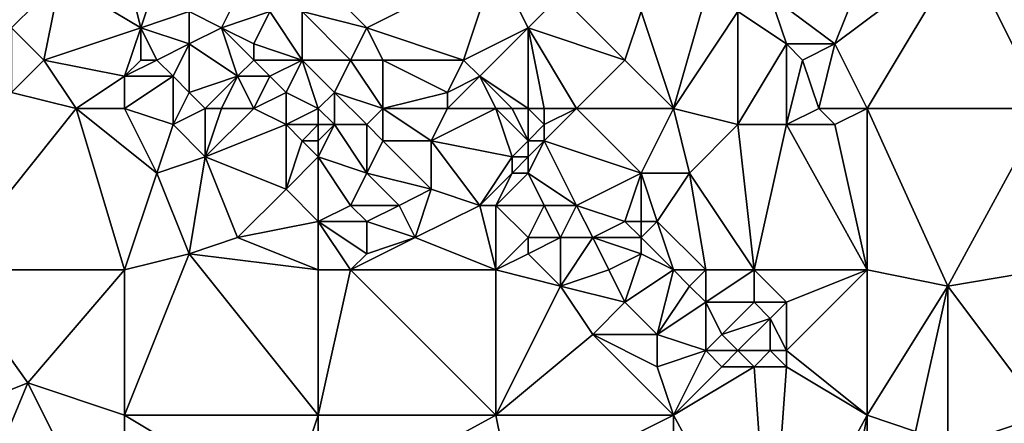
# Model space of a CAD drawing. Units: metres. Extents: x 72500 to 73125, y 342500 to 343000.
# Drawn here: x 72682 to 72742, y 342608 to 342634 of the extents above; entities that cross this region are included whole.
import ezdxf

# ---------------------------------------------------------------- set-up
doc = ezdxf.new("R2010")
doc.units = ezdxf.units.M
doc.layers.add('Terrain', color=15, linetype='Continuous')

msp = doc.modelspace()

# ---------------------------------------------------------------- linework, layer by layer
at = {"layer": 'Terrain'}
for points in [[(72740, 342638, 330.96), (72732, 342632, 331.05), (72734, 342628, 331.01), (72740, 342638, 330.96)], [(72740, 342638, 330.96), (72734, 342637, 331), (72732, 342632, 331.05), (72740, 342638, 330.96)], [(72740, 342638, 330.96), (72734, 342628, 331.01), (72745, 342628, 331.03), (72740, 342638, 330.96)], [(72740, 342638, 330.96), (72745, 342628, 331.03), (72745, 342635, 330.88), (72740, 342638, 330.96)], [(72688, 342637, 330.83), (72684, 342636, 330.79), (72689, 342633, 330.92), (72688, 342637, 330.83)], [(72688, 342637, 330.83), (72689, 342633, 330.92), (72690, 342636, 331.01), (72688, 342637, 330.83)], [(72701, 342635, 330.87), (72703, 342633, 330.87), (72711, 342637, 330.83), (72701, 342635, 330.87)], [(72703, 342633, 330.87), (72709, 342631, 331.03), (72711, 342637, 330.83), (72703, 342633, 330.87)], [(72709, 342631, 331.03), (72713, 342633, 330.82), (72711, 342637, 330.83), (72709, 342631, 331.03)], [(72711, 342637, 330.83), (72713, 342633, 330.82), (72715, 342635, 330.79), (72711, 342637, 330.83)], [(72734, 342637, 331), (72728, 342635, 331.03), (72732, 342632, 331.05), (72734, 342637, 331)], [(72684, 342636, 330.79), (72680, 342634, 330.73), (72681, 342633, 330.66), (72684, 342636, 330.79)], [(72684, 342636, 330.79), (72681, 342633, 330.66), (72683, 342631, 330.98), (72684, 342636, 330.79)], [(72689, 342633, 330.92), (72684, 342636, 330.79), (72683, 342631, 330.98), (72689, 342633, 330.92)], [(72690, 342636, 331.01), (72689, 342633, 330.92), (72692, 342634, 331.12), (72690, 342636, 331.01)], [(72695, 342635, 330.83), (72692, 342634, 331.12), (72694, 342633, 331.07), (72695, 342635, 330.83)], [(72695, 342635, 330.83), (72694, 342633, 331.07), (72697, 342634, 330.83), (72695, 342635, 330.83)], [(72699, 342634, 330.89), (72703, 342633, 330.87), (72701, 342635, 330.87), (72699, 342634, 330.89)], [(72715, 342635, 330.79), (72713, 342633, 330.82), (72719, 342631, 330.49), (72715, 342635, 330.79)], [(72715, 342635, 330.79), (72719, 342631, 330.49), (72720, 342634, 330.62), (72715, 342635, 330.79)], [(72720, 342634, 330.62), (72722, 342628, 330.59), (72724, 342635, 330.66), (72720, 342634, 330.62)], [(72722, 342628, 330.59), (72726, 342634, 330.71), (72724, 342635, 330.66), (72722, 342628, 330.59)], [(72728, 342635, 331.03), (72726, 342634, 330.71), (72729, 342632, 330.86), (72728, 342635, 331.03)], [(72728, 342635, 331.03), (72729, 342632, 330.86), (72732, 342632, 331.05), (72728, 342635, 331.03)], [(72692, 342634, 331.12), (72689, 342633, 330.92), (72692, 342632, 330.99), (72692, 342634, 331.12)], [(72692, 342634, 331.12), (72692, 342632, 330.99), (72694, 342633, 331.07), (72692, 342634, 331.12)], [(72697, 342634, 330.83), (72694, 342633, 331.07), (72696, 342632, 331.1), (72697, 342634, 330.83)], [(72697, 342634, 330.83), (72696, 342632, 331.1), (72699, 342631, 331.05), (72697, 342634, 330.83)], [(72697, 342634, 330.83), (72699, 342631, 331.05), (72699, 342634, 330.89), (72697, 342634, 330.83)], [(72699, 342634, 330.89), (72702, 342631, 331), (72703, 342633, 330.87), (72699, 342634, 330.89)], [(72699, 342634, 330.89), (72699, 342631, 331.05), (72702, 342631, 331), (72699, 342634, 330.89)], [(72720, 342634, 330.62), (72719, 342631, 330.49), (72722, 342628, 330.59), (72720, 342634, 330.62)], [(72722, 342628, 330.59), (72726, 342627, 330.72), (72726, 342634, 330.71), (72722, 342628, 330.59)], [(72726, 342627, 330.72), (72729, 342632, 330.86), (72726, 342634, 330.71), (72726, 342627, 330.72)], [(72681, 342633, 330.66), (72681, 342629, 331.14), (72683, 342631, 330.98), (72681, 342633, 330.66)], [(72689, 342633, 330.92), (72683, 342631, 330.98), (72688, 342630, 331.01), (72689, 342633, 330.92)], [(72689, 342633, 330.92), (72688, 342630, 331.01), (72689, 342631, 331.16), (72689, 342633, 330.92)], [(72689, 342633, 330.92), (72689, 342631, 331.16), (72690, 342631, 331.28), (72689, 342633, 330.92)], [(72689, 342633, 330.92), (72690, 342631, 331.28), (72692, 342632, 330.99), (72689, 342633, 330.92)], [(72694, 342633, 331.07), (72692, 342632, 330.99), (72695, 342630, 331.04), (72694, 342633, 331.07)], [(72694, 342633, 331.07), (72695, 342630, 331.04), (72696, 342631, 331.21), (72694, 342633, 331.07)], [(72694, 342633, 331.07), (72696, 342631, 331.21), (72696, 342632, 331.1), (72694, 342633, 331.07)], [(72703, 342633, 330.87), (72702, 342631, 331), (72704, 342631, 330.88), (72703, 342633, 330.87)], [(72703, 342633, 330.87), (72704, 342631, 330.88), (72709, 342631, 331.03), (72703, 342633, 330.87)], [(72709, 342631, 331.03), (72710, 342630, 331.16), (72713, 342633, 330.82), (72709, 342631, 331.03)], [(72713, 342628, 330.83), (72713, 342633, 330.82), (72710, 342630, 331.16), (72713, 342628, 330.83)], [(72713, 342628, 330.83), (72714, 342628, 330.69), (72713, 342633, 330.82), (72713, 342628, 330.83)], [(72714, 342628, 330.69), (72716, 342628, 330.55), (72713, 342633, 330.82), (72714, 342628, 330.69)], [(72716, 342628, 330.55), (72719, 342631, 330.49), (72713, 342633, 330.82), (72716, 342628, 330.55)], [(72692, 342632, 330.99), (72690, 342631, 331.28), (72691, 342630, 331.36), (72692, 342632, 330.99)], [(72692, 342632, 330.99), (72691, 342630, 331.36), (72692, 342629, 331.44), (72692, 342632, 330.99)], [(72692, 342632, 330.99), (72692, 342629, 331.44), (72695, 342630, 331.04), (72692, 342632, 330.99)], [(72696, 342632, 331.1), (72696, 342631, 331.21), (72699, 342631, 331.05), (72696, 342632, 331.1)], [(72726, 342627, 330.72), (72729, 342627, 330.78), (72729, 342632, 330.86), (72726, 342627, 330.72)], [(72729, 342627, 330.78), (72730, 342631, 330.83), (72729, 342632, 330.86), (72729, 342627, 330.78)], [(72729, 342632, 330.86), (72730, 342631, 330.83), (72732, 342632, 331.05), (72729, 342632, 330.86)], [(72731, 342628, 331.06), (72732, 342632, 331.05), (72730, 342631, 330.83), (72731, 342628, 331.06)], [(72734, 342628, 331.01), (72732, 342632, 331.05), (72731, 342628, 331.06), (72734, 342628, 331.01)], [(72685, 342628, 331.06), (72683, 342631, 330.98), (72681, 342629, 331.14), (72685, 342628, 331.06)], [(72685, 342628, 331.06), (72688, 342630, 331.01), (72683, 342631, 330.98), (72685, 342628, 331.06)], [(72689, 342631, 331.16), (72688, 342630, 331.01), (72690, 342631, 331.28), (72689, 342631, 331.16)], [(72690, 342631, 331.28), (72688, 342630, 331.01), (72691, 342630, 331.36), (72690, 342631, 331.28)], [(72696, 342631, 331.21), (72695, 342630, 331.04), (72697, 342630, 331.21), (72696, 342631, 331.21)], [(72696, 342631, 331.21), (72697, 342630, 331.21), (72699, 342631, 331.05), (72696, 342631, 331.21)], [(72699, 342631, 331.05), (72697, 342630, 331.21), (72698, 342629, 331.13), (72699, 342631, 331.05)], [(72699, 342631, 331.05), (72698, 342629, 331.13), (72700, 342628, 331.48), (72699, 342631, 331.05)], [(72699, 342631, 331.05), (72701, 342629, 331.45), (72702, 342631, 331), (72699, 342631, 331.05)], [(72699, 342631, 331.05), (72700, 342628, 331.48), (72701, 342629, 331.45), (72699, 342631, 331.05)], [(72704, 342628, 331.21), (72702, 342631, 331), (72701, 342629, 331.45), (72704, 342628, 331.21)], [(72704, 342628, 331.21), (72704, 342631, 330.88), (72702, 342631, 331), (72704, 342628, 331.21)], [(72704, 342628, 331.21), (72708, 342629, 331.3), (72704, 342631, 330.88), (72704, 342628, 331.21)], [(72704, 342631, 330.88), (72708, 342629, 331.3), (72709, 342631, 331.03), (72704, 342631, 330.88)], [(72709, 342631, 331.03), (72708, 342629, 331.3), (72710, 342630, 331.16), (72709, 342631, 331.03)], [(72716, 342628, 330.55), (72722, 342628, 330.59), (72719, 342631, 330.49), (72716, 342628, 330.55)], [(72731, 342628, 331.06), (72730, 342631, 330.83), (72729, 342627, 330.78), (72731, 342628, 331.06)], [(72688, 342628, 331.23), (72688, 342630, 331.01), (72685, 342628, 331.06), (72688, 342628, 331.23)], [(72688, 342628, 331.23), (72691, 342627, 331.33), (72691, 342630, 331.36), (72688, 342628, 331.23)], [(72688, 342628, 331.23), (72691, 342630, 331.36), (72688, 342630, 331.01), (72688, 342628, 331.23)], [(72691, 342627, 331.33), (72692, 342629, 331.44), (72691, 342630, 331.36), (72691, 342627, 331.33)], [(72693, 342628, 331.21), (72695, 342630, 331.04), (72692, 342629, 331.44), (72693, 342628, 331.21)], [(72693, 342628, 331.21), (72694, 342628, 331.08), (72695, 342630, 331.04), (72693, 342628, 331.21)], [(72694, 342628, 331.08), (72696, 342628, 331.05), (72695, 342630, 331.04), (72694, 342628, 331.08)], [(72696, 342628, 331.05), (72697, 342630, 331.21), (72695, 342630, 331.04), (72696, 342628, 331.05)], [(72696, 342628, 331.05), (72698, 342629, 331.13), (72697, 342630, 331.21), (72696, 342628, 331.05)], [(72708, 342628, 331.3), (72711, 342628, 331.19), (72710, 342630, 331.16), (72708, 342628, 331.3)], [(72708, 342628, 331.3), (72710, 342630, 331.16), (72708, 342629, 331.3), (72708, 342628, 331.3)], [(72711, 342628, 331.19), (72712, 342628, 331.03), (72710, 342630, 331.16), (72711, 342628, 331.19)], [(72712, 342628, 331.03), (72713, 342628, 330.83), (72710, 342630, 331.16), (72712, 342628, 331.03)], [(72685, 342628, 331.06), (72681, 342629, 331.14), (72677, 342618, 331.09), (72685, 342628, 331.06)], [(72693, 342628, 331.21), (72692, 342629, 331.44), (72691, 342627, 331.33), (72693, 342628, 331.21)], [(72696, 342628, 331.05), (72698, 342627, 331.14), (72698, 342629, 331.13), (72696, 342628, 331.05)], [(72698, 342627, 331.14), (72700, 342628, 331.48), (72698, 342629, 331.13), (72698, 342627, 331.14)], [(72700, 342628, 331.48), (72701, 342627, 331.45), (72701, 342629, 331.45), (72700, 342628, 331.48)], [(72704, 342628, 331.21), (72701, 342629, 331.45), (72703, 342627, 331.41), (72704, 342628, 331.21)], [(72701, 342627, 331.45), (72703, 342627, 331.41), (72701, 342629, 331.45), (72701, 342627, 331.45)], [(72704, 342628, 331.21), (72708, 342628, 331.3), (72708, 342629, 331.3), (72704, 342628, 331.21)], [(72685, 342628, 331.06), (72677, 342618, 331.09), (72688, 342618, 331.31), (72685, 342628, 331.06)], [(72688, 342628, 331.23), (72685, 342628, 331.06), (72690, 342624, 331.22), (72688, 342628, 331.23)], [(72690, 342624, 331.22), (72685, 342628, 331.06), (72688, 342618, 331.31), (72690, 342624, 331.22)], [(72688, 342628, 331.23), (72690, 342624, 331.22), (72691, 342627, 331.33), (72688, 342628, 331.23)], [(72693, 342628, 331.21), (72691, 342627, 331.33), (72693, 342625, 331.19), (72693, 342628, 331.21)], [(72693, 342628, 331.21), (72693, 342625, 331.19), (72694, 342628, 331.08), (72693, 342628, 331.21)], [(72694, 342628, 331.08), (72693, 342625, 331.19), (72696, 342628, 331.05), (72694, 342628, 331.08)], [(72696, 342628, 331.05), (72693, 342625, 331.19), (72698, 342627, 331.14), (72696, 342628, 331.05)], [(72698, 342627, 331.14), (72700, 342627, 331.4), (72700, 342628, 331.48), (72698, 342627, 331.14)], [(72700, 342628, 331.48), (72700, 342627, 331.4), (72701, 342627, 331.45), (72700, 342628, 331.48)], [(72704, 342628, 331.21), (72703, 342627, 331.41), (72704, 342626, 331.51), (72704, 342628, 331.21)], [(72704, 342628, 331.21), (72704, 342626, 331.51), (72707, 342626, 331.27), (72704, 342628, 331.21)], [(72704, 342628, 331.21), (72707, 342626, 331.27), (72708, 342628, 331.3), (72704, 342628, 331.21)], [(72708, 342628, 331.3), (72707, 342626, 331.27), (72711, 342628, 331.19), (72708, 342628, 331.3)], [(72707, 342626, 331.27), (72712, 342625, 330.89), (72711, 342628, 331.19), (72707, 342626, 331.27)], [(72711, 342628, 331.19), (72712, 342625, 330.89), (72713, 342626, 330.76), (72711, 342628, 331.19)], [(72711, 342628, 331.19), (72713, 342626, 330.76), (72712, 342628, 331.03), (72711, 342628, 331.19)], [(72712, 342628, 331.03), (72713, 342626, 330.76), (72713, 342628, 330.83), (72712, 342628, 331.03)], [(72713, 342628, 330.83), (72713, 342626, 330.76), (72714, 342627, 330.65), (72713, 342628, 330.83)], [(72713, 342628, 330.83), (72714, 342627, 330.65), (72714, 342628, 330.69), (72713, 342628, 330.83)], [(72714, 342628, 330.69), (72714, 342627, 330.65), (72716, 342628, 330.55), (72714, 342628, 330.69)], [(72716, 342628, 330.55), (72714, 342627, 330.65), (72714, 342626, 330.61), (72716, 342628, 330.55)], [(72716, 342628, 330.55), (72714, 342626, 330.61), (72720, 342624, 330.53), (72716, 342628, 330.55)], [(72716, 342628, 330.55), (72720, 342624, 330.53), (72722, 342628, 330.59), (72716, 342628, 330.55)], [(72720, 342624, 330.53), (72723, 342624, 330.63), (72722, 342628, 330.59), (72720, 342624, 330.53)], [(72722, 342628, 330.59), (72723, 342624, 330.63), (72726, 342627, 330.72), (72722, 342628, 330.59)], [(72731, 342628, 331.06), (72729, 342627, 330.78), (72732, 342627, 330.95), (72731, 342628, 331.06)], [(72734, 342628, 331.01), (72731, 342628, 331.06), (72732, 342627, 330.95), (72734, 342628, 331.01)], [(72734, 342628, 331.01), (72732, 342627, 330.95), (72734, 342618, 331.08), (72734, 342628, 331.01)], [(72734, 342628, 331.01), (72734, 342618, 331.08), (72739, 342617, 331.29), (72734, 342628, 331.01)], [(72745, 342628, 331.03), (72734, 342628, 331.01), (72739, 342617, 331.29), (72745, 342628, 331.03)], [(72745, 342628, 331.03), (72739, 342617, 331.29), (72745, 342618, 331.25), (72745, 342628, 331.03)], [(72691, 342627, 331.33), (72690, 342624, 331.22), (72693, 342625, 331.19), (72691, 342627, 331.33)], [(72698, 342627, 331.14), (72693, 342625, 331.19), (72698, 342623, 331.31), (72698, 342627, 331.14)], [(72698, 342627, 331.14), (72698, 342623, 331.31), (72699, 342626, 331.11), (72698, 342627, 331.14)], [(72698, 342627, 331.14), (72699, 342626, 331.11), (72700, 342627, 331.4), (72698, 342627, 331.14)], [(72699, 342626, 331.11), (72700, 342626, 331.21), (72700, 342627, 331.4), (72699, 342626, 331.11)], [(72700, 342627, 331.4), (72700, 342626, 331.21), (72701, 342627, 331.45), (72700, 342627, 331.4)], [(72701, 342627, 331.45), (72700, 342625, 331.08), (72703, 342624, 331.34), (72701, 342627, 331.45)], [(72701, 342627, 331.45), (72700, 342626, 331.21), (72700, 342625, 331.08), (72701, 342627, 331.45)], [(72701, 342627, 331.45), (72703, 342624, 331.34), (72703, 342627, 331.41), (72701, 342627, 331.45)], [(72703, 342627, 331.41), (72703, 342624, 331.34), (72704, 342626, 331.51), (72703, 342627, 331.41)], [(72714, 342627, 330.65), (72713, 342626, 330.76), (72714, 342626, 330.61), (72714, 342627, 330.65)], [(72726, 342627, 330.72), (72723, 342624, 330.63), (72727, 342618, 330.87), (72726, 342627, 330.72)], [(72726, 342627, 330.72), (72727, 342618, 330.87), (72729, 342627, 330.78), (72726, 342627, 330.72)], [(72729, 342627, 330.78), (72727, 342618, 330.87), (72734, 342618, 331.08), (72729, 342627, 330.78)], [(72729, 342627, 330.78), (72734, 342618, 331.08), (72732, 342627, 330.95), (72729, 342627, 330.78)], [(72699, 342626, 331.11), (72698, 342623, 331.31), (72700, 342625, 331.08), (72699, 342626, 331.11)], [(72699, 342626, 331.11), (72700, 342625, 331.08), (72700, 342626, 331.21), (72699, 342626, 331.11)], [(72704, 342626, 331.51), (72703, 342624, 331.34), (72707, 342623, 331.47), (72704, 342626, 331.51)], [(72704, 342626, 331.51), (72707, 342623, 331.47), (72707, 342626, 331.27), (72704, 342626, 331.51)], [(72707, 342626, 331.27), (72707, 342623, 331.47), (72710, 342622, 331.51), (72707, 342626, 331.27)], [(72707, 342626, 331.27), (72710, 342622, 331.51), (72712, 342625, 330.89), (72707, 342626, 331.27)], [(72713, 342626, 330.76), (72712, 342625, 330.89), (72713, 342625, 330.66), (72713, 342626, 330.76)], [(72713, 342626, 330.76), (72713, 342625, 330.66), (72714, 342626, 330.61), (72713, 342626, 330.76)], [(72714, 342626, 330.61), (72713, 342625, 330.66), (72713, 342624, 330.6), (72714, 342626, 330.61)], [(72714, 342626, 330.61), (72713, 342624, 330.6), (72716, 342622, 330.54), (72714, 342626, 330.61)], [(72714, 342626, 330.61), (72716, 342622, 330.54), (72720, 342624, 330.53), (72714, 342626, 330.61)], [(72693, 342625, 331.19), (72690, 342624, 331.22), (72692, 342619, 331.27), (72693, 342625, 331.19)], [(72693, 342625, 331.19), (72692, 342619, 331.27), (72695, 342620, 331.43), (72693, 342625, 331.19)], [(72693, 342625, 331.19), (72695, 342620, 331.43), (72698, 342623, 331.31), (72693, 342625, 331.19)], [(72698, 342623, 331.31), (72700, 342621, 331.24), (72700, 342625, 331.08), (72698, 342623, 331.31)], [(72700, 342625, 331.08), (72700, 342621, 331.24), (72702, 342622, 331.5), (72700, 342625, 331.08)], [(72700, 342625, 331.08), (72702, 342622, 331.5), (72703, 342624, 331.34), (72700, 342625, 331.08)], [(72710, 342622, 331.51), (72712, 342624, 330.83), (72712, 342625, 330.89), (72710, 342622, 331.51)], [(72712, 342625, 330.89), (72712, 342624, 330.83), (72713, 342625, 330.66), (72712, 342625, 330.89)], [(72713, 342625, 330.66), (72712, 342624, 330.83), (72713, 342624, 330.6), (72713, 342625, 330.66)], [(72690, 342624, 331.22), (72688, 342618, 331.31), (72692, 342619, 331.27), (72690, 342624, 331.22)], [(72703, 342624, 331.34), (72702, 342622, 331.5), (72705, 342622, 331.32), (72703, 342624, 331.34)], [(72703, 342624, 331.34), (72705, 342622, 331.32), (72707, 342623, 331.47), (72703, 342624, 331.34)], [(72710, 342622, 331.51), (72711, 342622, 331.36), (72712, 342624, 330.83), (72710, 342622, 331.51)], [(72712, 342624, 330.83), (72711, 342622, 331.36), (72713, 342624, 330.6), (72712, 342624, 330.83)], [(72713, 342624, 330.6), (72711, 342622, 331.36), (72714, 342622, 330.66), (72713, 342624, 330.6)], [(72713, 342624, 330.6), (72714, 342622, 330.66), (72716, 342622, 330.54), (72713, 342624, 330.6)], [(72720, 342624, 330.53), (72716, 342622, 330.54), (72719, 342621, 330.75), (72720, 342624, 330.53)], [(72720, 342624, 330.53), (72719, 342621, 330.75), (72720, 342621, 330.86), (72720, 342624, 330.53)], [(72720, 342624, 330.53), (72720, 342621, 330.86), (72721, 342621, 330.81), (72720, 342624, 330.53)], [(72720, 342624, 330.53), (72721, 342621, 330.81), (72723, 342624, 330.63), (72720, 342624, 330.53)], [(72721, 342621, 330.81), (72724, 342618, 330.94), (72723, 342624, 330.63), (72721, 342621, 330.81)], [(72723, 342624, 330.63), (72724, 342618, 330.94), (72727, 342618, 330.87), (72723, 342624, 330.63)], [(72698, 342623, 331.31), (72695, 342620, 331.43), (72700, 342621, 331.24), (72698, 342623, 331.31)], [(72707, 342623, 331.47), (72705, 342622, 331.32), (72706, 342620, 331.36), (72707, 342623, 331.47)], [(72707, 342623, 331.47), (72706, 342620, 331.36), (72710, 342622, 331.51), (72707, 342623, 331.47)], [(72702, 342622, 331.5), (72700, 342621, 331.24), (72703, 342621, 331.59), (72702, 342622, 331.5)], [(72702, 342622, 331.5), (72703, 342621, 331.59), (72705, 342622, 331.32), (72702, 342622, 331.5)], [(72705, 342622, 331.32), (72703, 342621, 331.59), (72706, 342620, 331.36), (72705, 342622, 331.32)], [(72710, 342622, 331.51), (72706, 342620, 331.36), (72711, 342618, 331.37), (72710, 342622, 331.51)], [(72710, 342622, 331.51), (72711, 342618, 331.37), (72711, 342622, 331.36), (72710, 342622, 331.51)], [(72711, 342622, 331.36), (72713, 342620, 331.09), (72714, 342622, 330.66), (72711, 342622, 331.36)], [(72711, 342622, 331.36), (72711, 342618, 331.37), (72713, 342620, 331.09), (72711, 342622, 331.36)], [(72714, 342622, 330.66), (72713, 342620, 331.09), (72715, 342620, 330.87), (72714, 342622, 330.66)], [(72714, 342622, 330.66), (72715, 342620, 330.87), (72716, 342622, 330.54), (72714, 342622, 330.66)], [(72716, 342622, 330.54), (72715, 342620, 330.87), (72717, 342620, 330.68), (72716, 342622, 330.54)], [(72716, 342622, 330.54), (72717, 342620, 330.68), (72719, 342621, 330.75), (72716, 342622, 330.54)], [(72695, 342620, 331.43), (72700, 342618, 331.34), (72700, 342621, 331.24), (72695, 342620, 331.43)], [(72700, 342621, 331.24), (72700, 342618, 331.34), (72702, 342618, 331.35), (72700, 342621, 331.24)], [(72700, 342621, 331.24), (72702, 342618, 331.35), (72703, 342619, 331.49), (72700, 342621, 331.24)], [(72700, 342621, 331.24), (72703, 342619, 331.49), (72703, 342621, 331.59), (72700, 342621, 331.24)], [(72703, 342621, 331.59), (72703, 342619, 331.49), (72706, 342620, 331.36), (72703, 342621, 331.59)], [(72719, 342621, 330.75), (72717, 342620, 330.68), (72720, 342620, 331.03), (72719, 342621, 330.75)], [(72719, 342621, 330.75), (72720, 342620, 331.03), (72720, 342621, 330.86), (72719, 342621, 330.75)], [(72720, 342621, 330.86), (72720, 342620, 331.03), (72721, 342621, 330.81), (72720, 342621, 330.86)], [(72721, 342621, 330.81), (72720, 342620, 331.03), (72722, 342618, 330.78), (72721, 342621, 330.81)], [(72721, 342621, 330.81), (72722, 342618, 330.78), (72724, 342618, 330.94), (72721, 342621, 330.81)], [(72695, 342620, 331.43), (72692, 342619, 331.27), (72700, 342618, 331.34), (72695, 342620, 331.43)], [(72706, 342620, 331.36), (72703, 342619, 331.49), (72702, 342618, 331.35), (72706, 342620, 331.36)], [(72706, 342620, 331.36), (72702, 342618, 331.35), (72711, 342618, 331.37), (72706, 342620, 331.36)], [(72713, 342620, 331.09), (72711, 342618, 331.37), (72713, 342619, 331.22), (72713, 342620, 331.09)], [(72713, 342620, 331.09), (72713, 342619, 331.22), (72715, 342620, 330.87), (72713, 342620, 331.09)], [(72715, 342620, 330.87), (72713, 342619, 331.22), (72715, 342617, 331.31), (72715, 342620, 330.87)], [(72715, 342620, 330.87), (72715, 342617, 331.31), (72717, 342620, 330.68), (72715, 342620, 330.87)], [(72717, 342620, 330.68), (72715, 342617, 331.31), (72718, 342618, 330.98), (72717, 342620, 330.68)], [(72717, 342620, 330.68), (72718, 342618, 330.98), (72720, 342619, 330.92), (72717, 342620, 330.68)], [(72717, 342620, 330.68), (72720, 342619, 330.92), (72720, 342620, 331.03), (72717, 342620, 330.68)], [(72720, 342620, 331.03), (72720, 342619, 330.92), (72722, 342618, 330.78), (72720, 342620, 331.03)], [(72692, 342619, 331.27), (72688, 342609, 331.37), (72700, 342609, 331.48), (72692, 342619, 331.27)], [(72692, 342619, 331.27), (72688, 342618, 331.31), (72688, 342609, 331.37), (72692, 342619, 331.27)], [(72692, 342619, 331.27), (72700, 342609, 331.48), (72700, 342618, 331.34), (72692, 342619, 331.27)], [(72713, 342619, 331.22), (72711, 342618, 331.37), (72715, 342617, 331.31), (72713, 342619, 331.22)], [(72720, 342619, 330.92), (72718, 342618, 330.98), (72719, 342616, 331.26), (72720, 342619, 330.92)], [(72720, 342619, 330.92), (72719, 342616, 331.26), (72722, 342618, 330.78), (72720, 342619, 330.92)], [(72677, 342618, 331.09), (72677, 342609, 331.35), (72682, 342611, 331.41), (72677, 342618, 331.09)], [(72688, 342618, 331.31), (72677, 342618, 331.09), (72682, 342611, 331.41), (72688, 342618, 331.31)], [(72688, 342618, 331.31), (72682, 342611, 331.41), (72688, 342609, 331.37), (72688, 342618, 331.31)], [(72700, 342618, 331.34), (72700, 342609, 331.48), (72702, 342618, 331.35), (72700, 342618, 331.34)], [(72702, 342618, 331.35), (72700, 342609, 331.48), (72711, 342609, 331.64), (72702, 342618, 331.35)], [(72702, 342618, 331.35), (72711, 342609, 331.64), (72711, 342618, 331.37), (72702, 342618, 331.35)], [(72711, 342618, 331.37), (72711, 342609, 331.64), (72715, 342617, 331.31), (72711, 342618, 331.37)], [(72718, 342618, 330.98), (72715, 342617, 331.31), (72719, 342616, 331.26), (72718, 342618, 330.98)], [(72719, 342616, 331.26), (72721, 342614, 331.42), (72722, 342618, 330.78), (72719, 342616, 331.26)], [(72721, 342614, 331.42), (72723, 342617, 330.89), (72722, 342618, 330.78), (72721, 342614, 331.42)], [(72722, 342618, 330.78), (72723, 342617, 330.89), (72724, 342618, 330.94), (72722, 342618, 330.78)], [(72724, 342618, 330.94), (72723, 342617, 330.89), (72724, 342616, 330.94), (72724, 342618, 330.94)], [(72724, 342618, 330.94), (72724, 342616, 330.94), (72727, 342618, 330.87), (72724, 342618, 330.94)], [(72727, 342618, 330.87), (72724, 342616, 330.94), (72727, 342616, 331.13), (72727, 342618, 330.87)], [(72727, 342618, 330.87), (72727, 342616, 331.13), (72729, 342616, 330.97), (72727, 342618, 330.87)], [(72734, 342618, 331.08), (72727, 342618, 330.87), (72729, 342616, 330.97), (72734, 342618, 331.08)], [(72734, 342618, 331.08), (72729, 342616, 330.97), (72729, 342613, 331.48), (72734, 342618, 331.08)], [(72734, 342618, 331.08), (72729, 342613, 331.48), (72734, 342609, 331.6), (72734, 342618, 331.08)], [(72734, 342618, 331.08), (72734, 342609, 331.6), (72739, 342617, 331.29), (72734, 342618, 331.08)], [(72745, 342618, 331.25), (72739, 342617, 331.29), (72745, 342609, 331.48), (72745, 342618, 331.25)], [(72715, 342617, 331.31), (72711, 342609, 331.64), (72717, 342614, 331.49), (72715, 342617, 331.31)], [(72715, 342617, 331.31), (72717, 342614, 331.49), (72719, 342616, 331.26), (72715, 342617, 331.31)], [(72721, 342614, 331.42), (72724, 342616, 330.94), (72723, 342617, 330.89), (72721, 342614, 331.42)], [(72739, 342617, 331.29), (72734, 342609, 331.6), (72737, 342608, 331.59), (72739, 342617, 331.29)], [(72739, 342617, 331.29), (72737, 342608, 331.59), (72739, 342607, 331.6), (72739, 342617, 331.29)], [(72745, 342609, 331.48), (72739, 342617, 331.29), (72739, 342607, 331.6), (72745, 342609, 331.48)], [(72719, 342616, 331.26), (72717, 342614, 331.49), (72721, 342614, 331.42), (72719, 342616, 331.26)], [(72721, 342614, 331.42), (72724, 342613, 331.41), (72724, 342616, 330.94), (72721, 342614, 331.42)], [(72724, 342616, 330.94), (72724, 342613, 331.41), (72725, 342614, 331.13), (72724, 342616, 330.94)], [(72724, 342616, 330.94), (72725, 342614, 331.13), (72727, 342616, 331.13), (72724, 342616, 330.94)], [(72727, 342616, 331.13), (72725, 342614, 331.13), (72728, 342615, 331.08), (72727, 342616, 331.13)], [(72727, 342616, 331.13), (72728, 342615, 331.08), (72729, 342616, 330.97), (72727, 342616, 331.13)], [(72729, 342616, 330.97), (72728, 342615, 331.08), (72729, 342613, 331.48), (72729, 342616, 330.97)], [(72728, 342615, 331.08), (72725, 342614, 331.13), (72726, 342613, 331.22), (72728, 342615, 331.08)], [(72728, 342615, 331.08), (72726, 342613, 331.22), (72728, 342613, 331.36), (72728, 342615, 331.08)], [(72728, 342615, 331.08), (72728, 342613, 331.36), (72729, 342613, 331.48), (72728, 342615, 331.08)], [(72717, 342614, 331.49), (72711, 342609, 331.64), (72722, 342609, 331.72), (72717, 342614, 331.49)], [(72717, 342614, 331.49), (72722, 342609, 331.72), (72721, 342612, 331.65), (72717, 342614, 331.49)], [(72717, 342614, 331.49), (72721, 342612, 331.65), (72721, 342614, 331.42), (72717, 342614, 331.49)], [(72721, 342614, 331.42), (72721, 342612, 331.65), (72724, 342613, 331.41), (72721, 342614, 331.42)], [(72725, 342614, 331.13), (72724, 342613, 331.41), (72726, 342613, 331.22), (72725, 342614, 331.13)], [(72721, 342612, 331.65), (72722, 342609, 331.72), (72724, 342613, 331.41), (72721, 342612, 331.65)], [(72724, 342613, 331.41), (72722, 342609, 331.72), (72725, 342612, 331.49), (72724, 342613, 331.41)], [(72724, 342613, 331.41), (72725, 342612, 331.49), (72726, 342613, 331.22), (72724, 342613, 331.41)], [(72726, 342613, 331.22), (72725, 342612, 331.49), (72727, 342612, 331.34), (72726, 342613, 331.22)], [(72726, 342613, 331.22), (72727, 342612, 331.34), (72728, 342613, 331.36), (72726, 342613, 331.22)], [(72728, 342613, 331.36), (72727, 342612, 331.34), (72729, 342612, 331.56), (72728, 342613, 331.36)], [(72728, 342613, 331.36), (72729, 342612, 331.56), (72729, 342613, 331.48), (72728, 342613, 331.36)], [(72729, 342613, 331.48), (72729, 342612, 331.56), (72734, 342609, 331.6), (72729, 342613, 331.48)], [(72725, 342612, 331.49), (72722, 342609, 331.72), (72727, 342612, 331.34), (72725, 342612, 331.49)], [(72727, 342612, 331.34), (72722, 342609, 331.72), (72728, 342598, 331.72), (72727, 342612, 331.34)], [(72727, 342612, 331.34), (72728, 342598, 331.72), (72729, 342612, 331.56), (72727, 342612, 331.34)], [(72729, 342612, 331.56), (72728, 342598, 331.72), (72734, 342609, 331.6), (72729, 342612, 331.56)], [(72682, 342611, 331.41), (72677, 342609, 331.35), (72677, 342599, 331.48), (72682, 342611, 331.41)], [(72682, 342611, 331.41), (72677, 342599, 331.48), (72688, 342599, 331.56), (72682, 342611, 331.41)], [(72682, 342611, 331.41), (72688, 342599, 331.56), (72688, 342609, 331.37), (72682, 342611, 331.41)], [(72688, 342609, 331.37), (72688, 342599, 331.56), (72698, 342603, 331.48), (72688, 342609, 331.37)], [(72688, 342609, 331.37), (72698, 342603, 331.48), (72700, 342609, 331.48), (72688, 342609, 331.37)], [(72698, 342603, 331.48), (72700, 342603, 331.49), (72700, 342609, 331.48), (72698, 342603, 331.48)], [(72700, 342609, 331.48), (72700, 342603, 331.49), (72711, 342609, 331.64), (72700, 342609, 331.48)], [(72700, 342603, 331.49), (72712, 342604, 331.61), (72711, 342609, 331.64), (72700, 342603, 331.49)], [(72711, 342609, 331.64), (72712, 342604, 331.61), (72722, 342609, 331.72), (72711, 342609, 331.64)], [(72712, 342604, 331.61), (72722, 342599, 331.78), (72722, 342609, 331.72), (72712, 342604, 331.61)], [(72722, 342609, 331.72), (72722, 342599, 331.78), (72728, 342598, 331.72), (72722, 342609, 331.72)], [(72734, 342609, 331.6), (72728, 342598, 331.72), (72732, 342598, 331.73), (72734, 342609, 331.6)], [(72734, 342609, 331.6), (72732, 342598, 331.73), (72734, 342599, 331.69), (72734, 342609, 331.6)], [(72734, 342609, 331.6), (72734, 342599, 331.69), (72737, 342608, 331.59), (72734, 342609, 331.6)], [(72745, 342609, 331.48), (72739, 342607, 331.6), (72743, 342607, 331.53), (72745, 342609, 331.48)]]:
    msp.add_3dface(points, dxfattribs=at)

doc.saveas('drawing.dxf')
